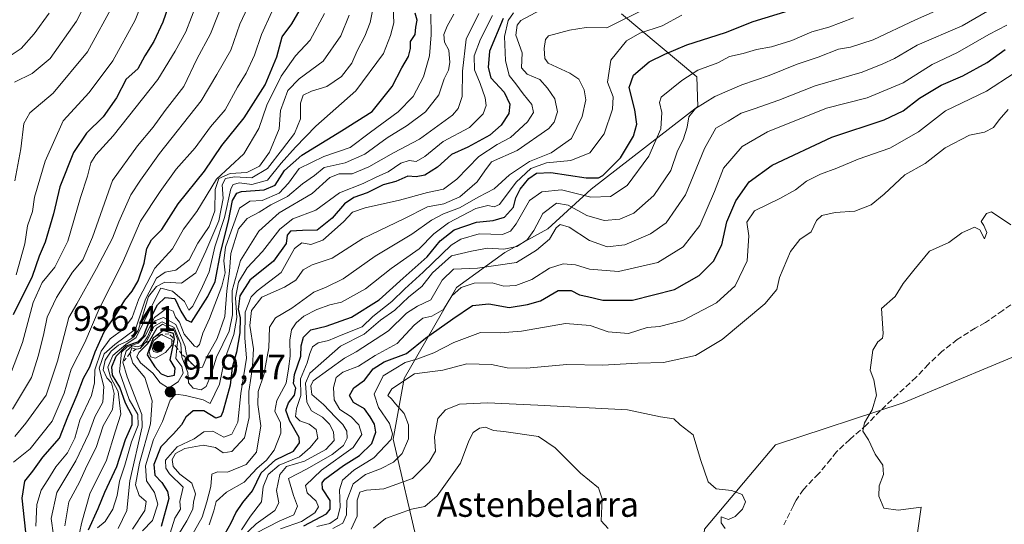
# Model space of a CAD drawing. Units: metres. Extents: x 563104 to 566537, y 4728720 to 4731065.
# Drawn here: x 564600 to 564878, y 4729717 to 4729859 of the extents above; entities that cross this region are included whole.
import ezdxf

# ---------------------------------------------------------------- set-up
doc = ezdxf.new("R2010")
doc.units = ezdxf.units.M
doc.header["$MEASUREMENT"] = 0
doc.linetypes.add('DGN Style 2', pattern=[1.648017, 0.98881, -0.659207])
doc.linetypes.add('DGN Style 3', pattern=[2.307223, 1.648017, -0.659207])
for name, color, linetype, lineweight in [('Arbolado forestal CxS', 92, 'Continuous', 0), ('Curva de nivel maestra', 30, 'Continuous', 30), ('Curva de nivel normal', 30, 'Continuous', 0), ('Escarpado lineal', 30, 'DGN Style 2', 0), ('Nombre de cima', 7, 'Continuous', 0), ('Punto de cota en terreno', 7, 'Continuous', 0), ('Rótulo de punto de cota en terreno', 7, 'Continuous', 0), ('Senda', 7, 'DGN Style 3', 0)]:
    doc.layers.add(name, color=color, linetype=linetype, lineweight=lineweight)
doc.styles.add('Style-Arial', font='txt')

# ---------------------------------------------------------------- blocks, each defined once
blk = doc.blocks.new('5PATER')
at = {"layer": 'Punto de cota en terreno', "linetype": 'Continuous', "lineweight": 0}
h = blk.add_hatch(color=51, dxfattribs=at)
edge = h.paths.add_edge_path()
edge.add_ellipse((0, 0), major_axis=(-0.11, -0.111), ratio=0.999422, start_angle=0, end_angle=360)

msp = doc.modelspace()

# ---------------------------------------------------------------- linework, layer by layer
at = {"layer": 'Arbolado forestal CxS', "color": 92, "linetype": 'Continuous', "lineweight": 0}
for points in [[(564769.7319, 4729860.9277, 936.2594), (564790.9309, 4729843.0891, 954.3958), (564791.2225, 4729834.7385, 958.6899), (564761.1689, 4729811.3733, 952.208), (564748.9245, 4729800.2473, 961.161), (564736.8345, 4729793.5291, 959.4421), (564723.1837, 4729783.6271, 967.0628), (564708.4171, 4729757.9807, 982.7487), (564705.3083, 4729740.8833, 978.8825), (564712.3023, 4729710.5737, 1000.7474), (564716.1877, 4729687.2587, 999.4426), (564712.3017, 4729670.1613, 997.5455), (564695.2039, 4729662.3897, 961.3755), (564673.4433, 4729660.8357, 934.5944), (564671.1113, 4729646.8469, 929.5555), (564676.5513, 4729626.6403, 925.9826), (564684.3227, 4729609.5427, 930.3792), (564709.1917, 4729594.7763, 949.4448), (564720.8493, 4729599.4393, 962.997), (564723.3407, 4729601.3555, 966.6191), (564730.9525, 4729607.2107, 973.148), (564746.4958, 4729601.7693, 989.9522)], [(564769.7319, 4729860.9277, 936.2594), (564790.9309, 4729843.0891, 954.3958), (564791.2225, 4729834.7385, 958.6899), (564761.1689, 4729811.3733, 952.208), (564748.9245, 4729800.2473, 961.161), (564736.8345, 4729793.5291, 959.4421), (564723.1837, 4729783.6271, 967.0628), (564708.4171, 4729757.9807, 982.7487), (564705.3083, 4729740.8833, 978.8825), (564712.3023, 4729710.5737, 1000.7474), (564716.1877, 4729687.2587, 999.4426), (564712.3017, 4729670.1613, 997.5455), (564695.2039, 4729662.3897, 961.3755), (564673.4433, 4729660.8357, 934.5944), (564671.1113, 4729646.8469, 929.5555), (564676.5513, 4729626.6403, 925.9826), (564684.3227, 4729609.5427, 930.3792), (564709.1917, 4729594.7763, 949.4448), (564720.8493, 4729599.4393, 962.997), (564723.3407, 4729601.3555, 966.6191), (564730.9525, 4729607.2107, 973.148), (564746.4958, 4729601.7693, 989.9522)], [(564712.3023, 4729710.5737, 1000.7474), (564705.3083, 4729740.8833, 978.8825), (564708.4171, 4729757.9807, 982.7487), (564723.1837, 4729783.6271, 967.0628), (564736.8345, 4729793.5291, 959.4421), (564748.9245, 4729800.2473, 961.161), (564761.1689, 4729811.3733, 952.208), (564791.2225, 4729834.7385, 958.6899), (564790.9309, 4729843.0891, 954.3958), (564769.7319, 4729860.9277, 936.2594)], [(564769.7319, 4729860.9277, 936.2594), (564790.9309, 4729843.0891, 954.3958), (564791.2225, 4729834.7385, 958.6899), (564761.1689, 4729811.3733, 952.208), (564748.9245, 4729800.2473, 961.161), (564736.8345, 4729793.5291, 959.4421), (564723.1837, 4729783.6271, 967.0628), (564708.4171, 4729757.9807, 982.7487), (564705.3083, 4729740.8833, 978.8825), (564712.3023, 4729710.5737, 1000.7474)], [(565377.0859, 4729558.3665, 955.3972), (565371.1205, 4729577.9825, 958.8409), (565350.4797, 4729602.4941, 962.4871), (565326.1307, 4729618.7015, 964.9128), (565287.8937, 4729627.7437, 965.5533), (565260.4887, 4729634.3831, 964.8835), (565243.7719, 4729650.0513, 963.8655), (565210.1443, 4729696.6309, 985.3795), (565178.1795, 4729712.1065, 986.8511), (565147.0111, 4729714.8867, 979.5906), (565133.3735, 4729710.4543, 978.0161), (565118.5361, 4729705.6323, 976.5161), (565094.5889, 4729702.7383, 975.5012), (565054.2849, 4729711.8037, 975.7219), (565021.6769, 4729727.9053, 976.9728), (564969.8989, 4729752.6565, 978.9732), (564925.2211, 4729768.6053, 981.8357), (564913.2947, 4729768.2485, 981.9197), (564888.3831, 4729767.5029, 982.492), (564849.1965, 4729751.1251, 984.4997), (564813.1291, 4729739.2335, 987.8234), (564793.0965, 4729715.4755, 991.1396), (564790.2891, 4729686.2193, 992.988), (564828.8009, 4729655.2151, 992.8648)], [(564949.5503, 4729619.4135, 983.0906), (564868.3367, 4729644.0155, 990.7009), (564828.8009, 4729655.2151, 992.8648), (564790.2891, 4729686.2193, 992.988), (564793.0965, 4729715.4755, 991.1396), (564813.1291, 4729739.2335, 987.8234), (564849.1965, 4729751.1251, 984.4997), (564888.3831, 4729767.5029, 982.492)], [(564888.3831, 4729767.5029, 982.492), (564849.1965, 4729751.1251, 984.4997), (564813.1291, 4729739.2335, 987.8234), (564793.0965, 4729715.4755, 991.1396)]]:
    msp.add_polyline3d(points, dxfattribs=at)
at = {"layer": 'Curva de nivel maestra', "color": 30, "linetype": 'Continuous', "lineweight": 30, "flags": 128}
for points, elevation in [([(564643.58, 4729868.1001), (564640.28, 4729858.5801), (564637.76, 4729853.1201), (564635.2, 4729849.0801), (564633.26, 4729845.4101), (564629.91, 4729842.4101), (564627.25, 4729837.1801), (564623.48, 4729831.8001), (564618.74, 4729827.1801), (564615.13, 4729821.7501), (564611.19, 4729812.0801), (564609.47, 4729804.4101), (564607.11, 4729796.4101), (564605.39, 4729792.5001), (564603.38, 4729786.7901), (564598.02, 4729775.9301)], 850), ([(564601.88, 4729712.0001), (564600.63, 4729724.1901), (564601.4, 4729728.9401), (564603.63, 4729731.8201), (564606.44, 4729735.7801), (564611.1, 4729741.1501), (564613.48, 4729747.1901), (564616.08, 4729753.3901), (564617.88, 4729758.0401), (564619.68, 4729761.2901), (564621.2, 4729765.5201), (564623.78, 4729771.1501), (564626.78, 4729775.4501), (564629.59, 4729780.0401), (564631.67, 4729782.5801), (564633.35, 4729785.5701), (564635.06, 4729790.4901), (564635.82, 4729794.6801), (564637.13, 4729797.0801), (564639.98, 4729800.0301), (564644.64, 4729807.2201), (564652.02, 4729816.4501), (564656.9, 4729823.7401), (564663.26, 4729831.5201), (564669.19, 4729840.8501), (564672.42, 4729848.7701), (564674, 4729854.4101), (564676.65, 4729858.0801), (564680.35, 4729864.4101)], 875), ([(564619.35, 4729715.2701), (564622.03, 4729721.2501), (564623.9, 4729725.8701), (564627.35, 4729733.1501), (564629.78, 4729740.7101), (564631.62, 4729744.9501), (564631.68, 4729747.3901), (564629.72, 4729750.9801), (564628.16, 4729755.5001), (564626.13, 4729758.8701), (564625.86, 4729761.2601), (564627.1, 4729764.2201), (564629.92, 4729767.1901), (564633.24, 4729768.2801), (564634.86, 4729769.9401), (564636.72, 4729774.7501), (564638.78, 4729778.7501), (564640.91, 4729780.7901), (564643.65, 4729780.5001), (564645.35, 4729777.0101), (564646.87, 4729774.5301), (564648.36, 4729773.8701), (564652.95, 4729781.0801), (564655.1, 4729785.3301), (564656.64, 4729793.8201), (564658.79, 4729802.3501), (564659.92, 4729808.2301), (564661.16, 4729810.2401), (564662.53, 4729810.7201), (564668.91, 4729811.1901), (564671.95, 4729812.5101), (564674.66, 4729816.6901), (564679.56, 4729821.0201), (564690.75, 4729827.8601), (564699.39, 4729833.2901), (564704.99, 4729840.3801), (564707.75, 4729845.6301), (564709.63, 4729848.8901), (564710.21, 4729851.0801), (564710.16, 4729853.0801), (564711.48, 4729855.0801), (564711.7, 4729857.0801), (564712.04, 4729859.0801), (564711.49, 4729861.1201)], 900), ([(564657.92, 4729714.2001), (564659.59, 4729717.2301), (564660.87, 4729720.0501), (564662.83, 4729723.0001), (564665.56, 4729726.2201), (564668.08, 4729731.3201), (564672.1, 4729735.0501), (564677.17, 4729737.4601), (564678.86, 4729739.8401), (564678.8, 4729741.3501), (564676.02, 4729746.1501), (564675.02, 4729749.0101), (564675.79, 4729751.1201), (564677.44, 4729753.2801), (564677.85, 4729755.2101), (564677.19, 4729756.5201), (564677.46, 4729759.1001), (564679.26, 4729764.2801), (564679.31, 4729767.1801), (564679.97, 4729769.6201), (564682.08, 4729771.6901), (564686.36, 4729772.7601), (564693.53, 4729775.2401), (564701.36, 4729780.1701), (564708.08, 4729786.2601), (564714.87, 4729792.2801), (564718.55, 4729796.8001), (564722.46, 4729799.9001), (564728.77, 4729802.1301), (564733.48, 4729802.5601), (564736.66, 4729803.5301), (564739.22, 4729806.3301), (564739.87, 4729808.9801), (564741.11, 4729811.3801), (564743.59, 4729814.4401), (564745.75, 4729815.9401), (564749.75, 4729816.0801), (564759.75, 4729814.6001), (564763.21, 4729814.6001), (564764.42, 4729815.3001), (564769.41, 4729820.2801), (564773.13, 4729826.3201), (564774.08, 4729829.7301), (564773.48, 4729833.8301), (564771.9, 4729840.0801), (564773.07, 4729843.5601), (564777.52, 4729847.3601), (564781.9, 4729849.5201), (564788.12, 4729852.1601), (564799.04, 4729855.6501), (564806.86, 4729858.7101), (564817.07, 4729861.8401)], 950), ([(564736.36, 4729859.5401), (564732.51, 4729850.3401), (564732.11, 4729845.7601), (564732.82, 4729842.7801), (564736.6, 4729838.8101), (564738.2, 4729835.3501), (564737.89, 4729832.7601), (564735.8, 4729829.4701), (564732.57, 4729826.6801), (564726.37, 4729823.2101), (564721.75, 4729821.1701), (564717.77, 4729817.6201), (564714.18, 4729815.3601), (564711.77, 4729814.8701), (564709.43, 4729815.0501), (564706, 4729813.5701), (564702.49, 4729812.5801), (564697.97, 4729810.3301), (564694.23, 4729809.0201), (564691.53, 4729807.2601), (564688.06, 4729803.1801), (564683.83, 4729799.8001), (564679.75, 4729799.7801), (564676.32, 4729799.5801), (564675.38, 4729798.4101), (564675.09, 4729796.0201), (564671.49, 4729791.0601), (564664.85, 4729785.6701), (564662.01, 4729781.2601), (564661.54, 4729777.5301), (564662.11, 4729775.1101), (564662.02, 4729770.8401), (564661.04, 4729765.4101), (564659.85, 4729761.0801), (564659.32, 4729756.0801), (564657.26, 4729748.5801), (564656.64, 4729747.2201), (564655.29, 4729746.8001), (564651.91, 4729748.8101), (564648.87, 4729748.8001), (564646.83, 4729747.0501), (564645.56, 4729744.8601), (564643.35, 4729742.3301), (564639.75, 4729738.6501), (564637.78, 4729733.6501), (564638.02, 4729730.6901), (564639.97, 4729728.6501), (564641.64, 4729726.1001), (564641.99, 4729724.0801), (564639.79, 4729716.2201)], 925), ([(564680.08, 4729716.3501), (564686.49, 4729719.7901), (564687.5, 4729721.0401), (564687.55, 4729723.4901), (564685.39, 4729726.8201), (564685.24, 4729728.5401), (564686.04, 4729729.5601), (564691.28, 4729733.4501), (564695.75, 4729736.2201), (564699.23, 4729739.6401), (564700.42, 4729742.8501), (564700.06, 4729745.0801), (564698.76, 4729747.1601), (564697.2, 4729749.4201), (564694.09, 4729751.1601), (564692.98, 4729753.1501), (564694.18, 4729755.3501), (564697.21, 4729757.4801), (564699.64, 4729760.6601), (564702.73, 4729762.6801), (564709.02, 4729765.0601), (564714.37, 4729769.3401), (564722.14, 4729774.7801), (564727.65, 4729778.5901), (564732.3, 4729779.0001), (564738.04, 4729778.0401), (564743.23, 4729778.8201), (564746.86, 4729779.8501), (564751.89, 4729782.8001), (564755.48, 4729782.8101), (564757.87, 4729781.5801), (564760.12, 4729781.1301), (564764.42, 4729780.0701), (564772.8, 4729780.0501), (564784.64, 4729783.1201), (564791.66, 4729787.0801), (564795.71, 4729791.0801), (564798.05, 4729795.6601), (564799.47, 4729802.2201), (564801.98, 4729808.1401), (564805.7, 4729813.4301), (564812.24, 4729818.2001), (564829.09, 4729826.1001), (564843.82, 4729830.9601), (564849.19, 4729833.4701), (564853.76, 4729837.0801), (564859.9, 4729840.7401), (564866.07, 4729843.3701), (564872.85, 4729847.1201), (564878.02, 4729850.8301)], 975), ([(564641.75, 4729758.5001), (564643.54, 4729758.9301), (564643.8, 4729760.8501), (564642.36, 4729763.2701), (564643.3388, 4729767.7479), (564643.63, 4729769.0801), (564643.29, 4729770.6401), (564640.42, 4729771.5301), (564638.1831, 4729769.8465), (564637.59, 4729769.4001), (564635.89, 4729764.6001), (564638.06, 4729761.2401), (564639.87, 4729759.2601), (564641.75, 4729758.5001)], 925)]:
    msp.add_lwpolyline(points, dxfattribs=dict(at, elevation=elevation))
at = {"layer": 'Curva de nivel normal', "color": 30, "linetype": 'Continuous', "lineweight": 0, "flags": 128}
for points, elevation in [([(564621.46, 4729869.8301), (564615.95, 4729858.7801), (564608.55, 4729848.3101), (564603.42, 4729844.0801), (564598.42, 4729841.5901)], 835), ([(564598.54, 4729741.5901), (564601.62, 4729745.3201), (564607.33, 4729753.2401), (564610.56, 4729762.8101), (564613.74, 4729775.2001), (564616.03, 4729779.0801), (564621.55, 4729788.9901), (564626.12, 4729797.6001), (564627.88, 4729802.1901), (564631.31, 4729809.8001), (564633.97, 4729813.9501), (564639.31, 4729821.4501), (564651.14, 4729836.3501), (564655.51, 4729843.7301), (564659.48, 4729850.6301), (564662.05, 4729858.0101), (564667.37, 4729869.4901)], 865), ([(564636.94, 4729870.4101), (564632.53, 4729859.0801), (564626.16, 4729847.6101), (564619.47, 4729838.7001), (564612.18, 4729830.6601), (564607.09, 4729819.2901), (564604.09, 4729809.1201), (564603.49, 4729805.0901), (564602.12, 4729801.0701), (564601.38, 4729795.9501), (564598.92, 4729787.2301)], 845), ([(564651.61, 4729868.2801), (564646.76, 4729855.7701), (564643.79, 4729850.3501), (564638.87, 4729842.3901), (564626.31, 4729826.4701), (564621.37, 4729821.1201), (564620.01, 4729818.8601), (564619.08, 4729815.1101), (564617.07, 4729809.0801), (564613.52, 4729796.7501), (564609.78, 4729789.4101), (564606.22, 4729785.0801), (564603.67, 4729779.4101), (564600.74, 4729768.0801), (564597.04, 4729758.4101)], 855), ([(564705.11, 4729866.9001), (564705.46, 4729858.3401), (564704.54, 4729854.7601), (564702.53, 4729849.7101), (564694.75, 4729839.1401), (564683.42, 4729829.1601), (564677.76, 4729823.2801), (564673.7, 4729818.7501), (564669.83, 4729813.9701), (564665.37, 4729812.7001), (564661.9, 4729813.1901), (564660.18, 4729812.7001), (564659.51, 4729811.4701), (564657.74, 4729803.4101), (564655.01, 4729795.0801), (564653.33, 4729788.0401), (564651.45, 4729783.9301), (564648.74, 4729778.3401), (564647.63, 4729777.2901), (564646.43, 4729779.7001), (564643.05, 4729782.6001), (564639.75, 4729783.5001), (564633.85, 4729771.6801), (564632.77, 4729769.5501), (564629.83, 4729767.6001), (564626.19, 4729764.4101), (564624.73, 4729761.1801), (564625.49, 4729758.3301), (564627.7, 4729754.3101), (564628.46, 4729747.9301), (564626.93, 4729743.1601), (564624.38, 4729734.9301), (564619.72, 4729725.4101), (564617.48, 4729717.4101), (564616.1, 4729711.4101)], 895), ([(564597.89, 4729749.3101), (564603.28, 4729758.2801), (564605.18, 4729764.5701), (564606.72, 4729770.6201), (564607.7, 4729775.2601), (564610.28, 4729780.8101), (564614.8, 4729787.9401), (564617.68, 4729791.4401), (564620.44, 4729797.8901), (564626.09, 4729813.8101), (564633.1, 4729823.6601), (564637.58, 4729828.9401), (564640.92, 4729833.6001), (564646.22, 4729840.4001), (564649.93, 4729848.1201), (564653.75, 4729855.2401), (564657.93, 4729865.7801)], 860), ([(564626.67, 4729864.0401), (564619.05, 4729850.1301), (564609.36, 4729838.4901), (564602.78, 4729832.9901), (564601.04, 4729829.9701), (564600.24, 4729822.7501), (564598.5, 4729813.7501)], 840), ([(564666.69, 4729714.3901), (564673.08, 4729717.6601), (564677.22, 4729719.5301), (564678.25, 4729721.9501), (564677.21, 4729724.9001), (564675.75, 4729729.7001), (564681.06, 4729732.4401), (564688.09, 4729736.5201), (564691.3, 4729739.0801), (564692.3, 4729741.0801), (564692.25, 4729743.0801), (564691.13, 4729744.9901), (564688.98, 4729747.0501), (564685.64, 4729750.6201), (564682.34, 4729753.4101), (564682.03, 4729755.9401), (564682.73, 4729757.2701), (564691.55, 4729763.7301), (564694.85, 4729765.4901), (564703.98, 4729771.4101), (564709.08, 4729776.4501), (564712.14, 4729778.3401), (564715.9, 4729780.2001), (564719.07, 4729785.7301), (564722.32, 4729788.8201), (564729.08, 4729789.1001), (564740.08, 4729790.7201), (564745.75, 4729794.2201), (564749.37, 4729797.3201), (564751.31, 4729800.4801), (564752.4, 4729801.4401), (564754.99, 4729800.6501), (564760.67, 4729796.9501), (564765.63, 4729795.0901), (564770.64, 4729795.7101), (564777.92, 4729798.7501), (564782.32, 4729801.9201), (564787.76, 4729809.7901), (564793.14, 4729822.9201), (564796.34, 4729828.6001), (564799.81, 4729830.5501), (564803.5, 4729832.8901), (564807.13, 4729834.0401), (564814.08, 4729836.5001), (564824.37, 4729840.5201), (564837.63, 4729844.4601), (564843.44, 4729846.7401), (564846.75, 4729848.2401), (564853.16, 4729852.0901), (564865.82, 4729857.5201), (564878.38, 4729864.7401)], 965), ([(564608.26, 4729861.0301), (564603.97, 4729855.2801), (564600.28, 4729851.1201), (564594.29, 4729847.1501)], 830), ([(564671.08, 4729861.4101), (564668.12, 4729855.0801), (564666.19, 4729849.1801), (564663.83, 4729844.1301), (564661.38, 4729840.1801), (564657.87, 4729833.8201), (564653.78, 4729829.0401), (564649.39, 4729823.0901), (564644.04, 4729817.0601), (564639.58, 4729810.7501), (564634, 4729802.3901), (564628.9, 4729790.6001), (564622.29, 4729777.6201), (564618.3, 4729768.1701), (564614.42, 4729760.5801), (564612.47, 4729753.8401), (564609.05, 4729745.9301), (564602.9, 4729738.1101), (564598.2, 4729734.3801)], 870), ([(564604.42, 4729716.2801), (564604.71, 4729722.4001), (564605.92, 4729726.4901), (564607.86, 4729729.3501), (564610.11, 4729733.0601), (564613.42, 4729736.9801), (564615.5, 4729741.1001), (564616.92, 4729746.2401), (564620.14, 4729753.1401), (564621.06, 4729756.7201), (564621.07, 4729760.4001), (564622.92, 4729765.7101), (564625.44, 4729769.1201), (564629.29, 4729771.9801), (564631.68, 4729775.1401), (564633.48, 4729780.4901), (564638.02, 4729789.1501), (564642.98, 4729794.5301), (564646.08, 4729800.0801), (564649.92, 4729805.1201), (564655.48, 4729814.2001), (564663.18, 4729821.3901), (564667.37, 4729828.5501), (564669.64, 4729835.1001), (564673.64, 4729843.3101), (564677.75, 4729849.0101), (564681.84, 4729853.5001), (564685.92, 4729861.0101)], 880), ([(564612.67, 4729716.4201), (564613.76, 4729723.1801), (564616.8, 4729728.7501), (564618.88, 4729733.2801), (564621.44, 4729738.5301), (564623.45, 4729744.6101), (564626.07, 4729749.2301), (564626.53, 4729753.6901), (564625.78, 4729756.7001), (564624.53, 4729758.1801), (564623.46, 4729760.4501), (564624.02, 4729763.1501), (564625.76, 4729765.7101), (564627.75, 4729767.3901), (564630.1, 4729768.4001), (564632.1, 4729769.6901), (564633.29, 4729771.5501), (564636.26, 4729781.0801), (564638.55, 4729783.9501), (564640.89, 4729785.1601), (564645.53, 4729784.8301), (564649.62, 4729787.7801), (564652.43, 4729793.9401), (564656.05, 4729802.4501), (564657.3, 4729808.7501), (564657.08, 4729812.6601), (564657.94, 4729814.4101), (564660.49, 4729814.8701), (564665.44, 4729814.5601), (564669.82, 4729817.2401), (564674.02, 4729822.6701), (564677.45, 4729827.0801), (564679.1, 4729831.2701), (564679.14, 4729835.6801), (564679.93, 4729837.9401), (564682.21, 4729839.0701), (564686.57, 4729840.3701), (564690.74, 4729843.2401), (564693.62, 4729846.9301), (564695.14, 4729850.4301), (564697.26, 4729854.5901), (564698.8, 4729858.4001), (564699.63, 4729862.6801)], 890), ([(564642.37, 4729714.2901), (564643.68, 4729718.5501), (564645.24, 4729721.0801), (564645.1, 4729723.2501), (564646.01, 4729727.3401), (564642.19, 4729731.0301), (564641.1, 4729732.6901), (564641.02, 4729734.9601), (564644.31, 4729738.7001), (564649.12, 4729740.9201), (564651.84, 4729742.8801), (564654.44, 4729743.0701), (564657.51, 4729741.4401), (564659.75, 4729742.2901), (564661.44, 4729745.6801), (564662.3, 4729753.7701), (564663.88, 4729763.6801), (564663.41, 4729769.4101), (564663.49, 4729776.6601), (564665.23, 4729780.9701), (564666.87, 4729782.7501), (564673.65, 4729787.9001), (564677.46, 4729794.6101), (564679.48, 4729796.2901), (564682.1, 4729795.7701), (564685.44, 4729797.0101), (564691.26, 4729802.2101), (564693.84, 4729804.8901), (564697.42, 4729806.1701), (564707.04, 4729808.3201), (564714.93, 4729810.4801), (564719.5, 4729811.4401), (564723.25, 4729814.1901), (564729.42, 4729820.6601), (564734.62, 4729824.0201), (564738.42, 4729825.9601), (564743.16, 4729830.4101), (564744.86, 4729833.0801), (564744.44, 4729835.2901), (564742, 4729838.2801), (564739.94, 4729841.1401), (564738.01, 4729843.4801), (564736.96, 4729847.7501), (564736.73, 4729854.4801), (564737.74, 4729859.0201), (564739.28, 4729861.1501)], 930), ([(564746.72, 4729861.9301), (564741.28, 4729858.9601), (564740.27, 4729857.7001), (564739.91, 4729854.8601), (564741.68, 4729849.8901), (564741.54, 4729845.6601), (564743.08, 4729843.8601), (564746.66, 4729842.3201), (564748.81, 4729839.8901), (564750.93, 4729836.9201), (564751.63, 4729833.1901), (564750.69, 4729830.3001), (564749.17, 4729828.5101), (564740.26, 4729822.3601), (564733.01, 4729819.1401), (564731.12, 4729816.6001), (564729.01, 4729813.4301), (564724.08, 4729809.2201), (564719.63, 4729807.3001), (564714.93, 4729806.4501), (564708.3, 4729803.0301), (564696.75, 4729797.4901), (564688.08, 4729791.9401), (564682.45, 4729790.0401), (564679.88, 4729788.6201), (564677.78, 4729785.7501), (564674.64, 4729783.7701), (564668.19, 4729780.9101), (564665.29, 4729777.1801), (564664.8, 4729772.9101), (564665.9, 4729766.3001), (564665.56, 4729761.4901), (564665.26, 4729758.5901), (564664.55, 4729754.2501), (564664.7, 4729746.9301), (564663.32, 4729741.2201), (564659.74, 4729737.3801), (564657.31, 4729736.9701), (564655.2, 4729738.5201), (564651.69, 4729739.1901), (564646.5, 4729738.1601), (564643.91, 4729736.8401), (564642.93, 4729735.0601), (564643.2, 4729733.0801), (564645.09, 4729730.9801), (564648.52, 4729728.3801), (564649.54, 4729725.3801), (564648.93, 4729723.1001), (564648.73, 4729721.0801), (564647.02, 4729717.7501), (564642.39, 4729710.0701)], 935), ([(564648.38, 4729713.4601), (564651.43, 4729718.8401), (564652.67, 4729723.1501), (564653.81, 4729727.4501), (564654.15, 4729730.9901), (564655.75, 4729731.6101), (564658.55, 4729731.5101), (564663.78, 4729733.7301), (564666.68, 4729737.2001), (564667.97, 4729744.5801), (564667.11, 4729750.5901), (564667.17, 4729754.3201), (564668.84, 4729759.0201), (564670.24, 4729766.6001), (564670.38, 4729772.4101), (564672.09, 4729775.0801), (564676.74, 4729777.8001), (564682.9, 4729782.3301), (564686.42, 4729783.7001), (564691.22, 4729786.0701), (564700.2, 4729792.4901), (564710.58, 4729798.6801), (564716.13, 4729802.6401), (564719.46, 4729804.4401), (564723.98, 4729806.1601), (564729.42, 4729809.2501), (564733.75, 4729811.5401), (564738.08, 4729815.4501), (564743.75, 4729819.2401), (564749.84, 4729821.6801), (564755.64, 4729825.6601), (564758.66, 4729831.8901), (564759.65, 4729836.6201), (564759.21, 4729839.3901), (564757.72, 4729842.4301), (564755.13, 4729844.1301), (564749.05, 4729847.0001), (564748.12, 4729848.2801), (564747.9, 4729851.0601), (564748.25, 4729853.6901), (564749.13, 4729854.7101), (564755.08, 4729856.2801), (564759.78, 4729857.0201), (564765.56, 4729856.9301), (564776.78, 4729862.4601)], 940), ([(564662.36, 4729712.9201), (564666.59, 4729716.9901), (564671.86, 4729720.6801), (564673.05, 4729722.8601), (564672.38, 4729726.3201), (564673.3, 4729730.8601), (564675.16, 4729733.0801), (564680.31, 4729734.6701), (564686.3, 4729737.9001), (564688.66, 4729740.4501), (564688.44, 4729742.9401), (564687.34, 4729745.0801), (564685.36, 4729747.0601), (564682.22, 4729748.8801), (564680.96, 4729751.2901), (564680.59, 4729756.6901), (564681.77, 4729759.4701), (564690.42, 4729767.0801), (564697.08, 4729770.5201), (564701.75, 4729774.4601), (564705.75, 4729777.2801), (564709.75, 4729781.0501), (564713.42, 4729783.8901), (564716.42, 4729787.8001), (564721.75, 4729792.5901), (564727.42, 4729793.8601), (564731.92, 4729794.7601), (564736.51, 4729794.4401), (564740.18, 4729795.2501), (564743.06, 4729797.0801), (564745.01, 4729799.7501), (564747.49, 4729804.5701), (564751.36, 4729807.4301), (564754.71, 4729806.8701), (564759.97, 4729803.9601), (564764.86, 4729802.5301), (564769.24, 4729802.9001), (564773.21, 4729804.6601), (564778.83, 4729809.5701), (564783.6, 4729816.7001), (564785.54, 4729822.2101), (564787.11, 4729825.3601), (564788.28, 4729828.8901), (564788.76, 4729831.7801), (564790.55, 4729834.1801), (564796.08, 4729837.5901), (564803.68, 4729840.8601), (564811.43, 4729843.4401), (564819.26, 4729846.6801), (564825.22, 4729848.6201), (564830.95, 4729850.8701), (564834.37, 4729851.4401), (564840.76, 4729853.5701), (564852.66, 4729859.1801), (564862.23, 4729863.4201)], 960), ([(564692.91, 4729860.4801), (564690.56, 4729854.6801), (564685.52, 4729847.5701), (564678.81, 4729842.5601), (564675.59, 4729839.2701), (564673.47, 4729833.5901), (564673.12, 4729828.4101), (564670.41, 4729821.8401), (564667.59, 4729817.9001), (564664, 4729816.0901), (564659.29, 4729815.8601), (564656.11, 4729814.4001), (564655.02, 4729811.2601), (564655.01, 4729805.3301), (564653.38, 4729800.8701), (564650.16, 4729796.1701), (564647.71, 4729791.4301), (564644, 4729788.5801), (564640.96, 4729787.9401), (564638.55, 4729786.2501), (564635.43, 4729780.3601), (564632.62, 4729771.9101), (564626.75, 4729767.6001), (564623.72, 4729764.9201), (564622.36, 4729760.8501), (564623.68, 4729755.7501), (564623.34, 4729751.3101), (564621.15, 4729747.1201), (564619.38, 4729742.4101), (564615.75, 4729734.7501), (564610.42, 4729725.7501), (564608.8, 4729718.4101), (564610.14, 4729709.0601)], 885), ([(564621.83, 4729715.8401), (564624.01, 4729717.6001), (564626.2, 4729721.0501), (564627.42, 4729724.9601), (564628.07, 4729729.0101), (564629.54, 4729733.5201), (564631.46, 4729740.1201), (564633.35, 4729744.7901), (564633.28, 4729747.8401), (564630.78, 4729752.0801), (564628.04, 4729759.8301), (564628.66, 4729765.3701), (564630.24, 4729766.9401), (564633.31, 4729767.9601), (564635.32, 4729770.0001), (564637.98, 4729775.1501), (564641.37, 4729777.7601), (564643.22, 4729776.9701), (564643.9, 4729775.3001), (564644.96, 4729773.8801), (564646.3, 4729770.5001), (564649.22, 4729767.0901), (564649.87, 4729766.7801), (564650.6, 4729767.6001), (564651.57, 4729770.7501), (564653.44, 4729774.8801), (564656.98, 4729784.0201), (564657.88, 4729787.7401), (564657.54, 4729791.1301), (564657.97, 4729795.0201), (564659.53, 4729799.5601), (564661.89, 4729806.0501), (564664.86, 4729808.0001), (564668.28, 4729808.2301), (564673.08, 4729810.2801), (564675.75, 4729813.0701), (564678.75, 4729817.2001), (564685.75, 4729820.6501), (564693.12, 4729823.1601), (564698.91, 4729827.4701), (564706.67, 4729833.1901), (564710.96, 4729837.5201), (564713.81, 4729843.0801), (564715.57, 4729849.0801), (564716.03, 4729854.9901), (564715.94, 4729860.7601)], 905), ([(564722.4, 4729860.7801), (564720.57, 4729857.4101), (564719.62, 4729855.0401), (564719.8, 4729852.9201), (564720.97, 4729850.6401), (564721.26, 4729847.1301), (564720.86, 4729845.0101), (564719.68, 4729842.5601), (564718.15, 4729838.0101), (564714.45, 4729833.2301), (564709.26, 4729829.4101), (564703.62, 4729825.9101), (564697.26, 4729821.2601), (564691.75, 4729818.8201), (564685.84, 4729817.5101), (564683.13, 4729815.2201), (564679.68, 4729812.8601), (564675.51, 4729809.3001), (564670.79, 4729806.9901), (564667.51, 4729804.8701), (564664.08, 4729803.1401), (564661.63, 4729800.2301), (564659.52, 4729793.2401), (564659.06, 4729788.3001), (564658.38, 4729782.6701), (564657.77, 4729775.4401), (564655.62, 4729769.2201), (564652.62, 4729763.9101), (564651.46, 4729761.1901), (564649.72, 4729760.8801), (564648.9545, 4729761.6966), (564647.77, 4729762.9601), (564646.86, 4729765.0801), (564646.58, 4729767.0401), (564643.92, 4729773.2501), (564640.52, 4729775.1901), (564637.86, 4729774.1601), (564635.99, 4729769.7401), (564634.4, 4729767.3501), (564633.24, 4729766.8801), (564631.68, 4729767.1401), (564629.93, 4729765.7201), (564629.03, 4729762.5401), (564630.2, 4729758.4801), (564634.34, 4729747.8201), (564634.48, 4729744.3401), (564630.95, 4729729.0901), (564630.12, 4729720.7001), (564627.7, 4729715.6601)], 910), ([(564729.46, 4729860.9501), (564725.92, 4729853.7501), (564724.88, 4729844.6801), (564724.73, 4729837.5701), (564723.65, 4729834.2101), (564722, 4729832.3201), (564712.76, 4729825.5401), (564705.42, 4729821.7001), (564698.42, 4729817.6601), (564693.75, 4729815.7401), (564690.08, 4729815.6901), (564687.42, 4729814.6701), (564682.42, 4729810.2201), (564673.08, 4729804.6901), (564667.39, 4729799.5201), (564662.22, 4729791.2301), (564659.83, 4729782.7801), (564659.98, 4729775.8901), (564658.99, 4729771.2901), (564655.47, 4729763.9601), (564653.98, 4729759.0801), (564652.56, 4729755.6801), (564651.07, 4729754.8001), (564648.84, 4729755.2501), (564647.57, 4729756.7601), (564647.37, 4729759.7001), (564645.66, 4729763.9601), (564645.5969, 4729764.8887), (564645.41, 4729767.6401), (564643.45, 4729772.3401), (564640.08, 4729773.9601), (564637.75, 4729772.6601), (564635.75, 4729768.4601), (564635.168, 4729767.818), (564633.91, 4729766.4301), (564632.69, 4729766.2401), (564631.58, 4729766.5801), (564630.99, 4729764.9801), (564631.84, 4729762.3201), (564635.22, 4729758.2301), (564637.31, 4729751.6801), (564636.81, 4729745.1501), (564633.74, 4729734.0701), (564632.59, 4729727.9201), (564633.6, 4729724.9301), (564635.6, 4729723.2601), (564635.24, 4729720.6701), (564631.74, 4729715.4601)], 915), ([(564733.32, 4729860.3701), (564729.92, 4729853.7801), (564728.16, 4729849.0801), (564728.2, 4729845.1201), (564729.86, 4729841.1801), (564731.22, 4729837.2201), (564731.57, 4729835.0001), (564730.66, 4729832.6701), (564726.81, 4729828.7901), (564719.4, 4729824.8201), (564714.24, 4729820.6201), (564711.75, 4729819.2401), (564709.76, 4729819.4901), (564707.46, 4729818.7001), (564703.91, 4729816.3101), (564700.65, 4729814.8601), (564696.8, 4729812.9801), (564690.11, 4729810.3701), (564683.47, 4729805.4701), (564676.95, 4729803.0101), (564673.3, 4729800.0801), (564668.42, 4729793.7801), (564664.1, 4729789.2001), (564661.64, 4729785.1101), (564660.8, 4729780.7001), (564661.18, 4729775.2101), (564660.31, 4729770.3601), (564657.7, 4729763.2301), (564656.33, 4729756.3401), (564653.64, 4729750.9401), (564651.66, 4729751.9201), (564646.71, 4729753.1401), (564643.93, 4729753.5201), (564642.37, 4729751.8501), (564640.18, 4729745.8601), (564637.69, 4729740.7501), (564635.45, 4729733.3301), (564635.66, 4729729.0501), (564637.99, 4729725.8301), (564638.88, 4729722.5401), (564637.42, 4729717.8501), (564634.58, 4729714.9301)], 920), ([(564653.39, 4729716.6901), (564654.68, 4729720.6501), (564655.31, 4729723.2201), (564658.25, 4729725.8601), (564663.27, 4729728.7001), (564666.84, 4729732.5801), (564669.59, 4729734.9301), (564671.71, 4729737.7401), (564673.56, 4729742.5501), (564673.48, 4729745.4501), (564671.91, 4729748.7501), (564672.47, 4729751.7301), (564675.07, 4729756.6501), (564675.72, 4729760.7001), (564676.25, 4729764.2501), (564676.1, 4729768.7601), (564676.61, 4729771.7001), (564677.88, 4729773.6701), (564680.08, 4729775.5101), (564683.74, 4729777.4401), (564687.38, 4729778.7401), (564690.74, 4729779.5201), (564697.49, 4729783.2901), (564704.72, 4729789.0201), (564712.66, 4729794.5901), (564716.73, 4729798.7701), (564720.91, 4729801.9401), (564728.58, 4729805.9101), (564732, 4729806.8301), (564733.75, 4729806.3901), (564735.3, 4729807.0601), (564740, 4729813.4001), (564744.16, 4729817.2001), (564748.55, 4729818.8601), (564755.38, 4729819.5201), (564760.76, 4729821.6701), (564764.84, 4729827.0101), (564767.22, 4729833.9801), (564767.33, 4729837.4401), (564765.73, 4729841.5601), (564766.66, 4729847.8201), (564771.13, 4729853.2601), (564774.93, 4729855.4401), (564781.23, 4729857.4601), (564786.78, 4729860.5201)], 945), ([(564662.46, 4729715.2801), (564665, 4729719.0801), (564668.09, 4729723.1701), (564668.64, 4729727.4301), (564670, 4729730.9101), (564673.08, 4729733.4901), (564678.83, 4729735.8301), (564681.91, 4729738.5201), (564684.05, 4729741.1201), (564683.58, 4729743.5901), (564681.59, 4729745.0401), (564678.96, 4729746.0101), (564677.7, 4729747.2401), (564678.04, 4729749.4501), (564679.21, 4729753.2001), (564679.17, 4729757.8301), (564681.06, 4729762.4201), (564681.74, 4729765.0501), (564682.54, 4729766.9401), (564684.1, 4729768.0601), (564687, 4729768.6801), (564690.65, 4729770.1901), (564696.54, 4729772.5501), (564699.58, 4729775.4801), (564704.95, 4729779.6901), (564708.61, 4729783.2301), (564713.72, 4729788.0201), (564721.64, 4729795.5801), (564724.38, 4729797.2701), (564729.59, 4729798.7501), (564736.15, 4729798.5701), (564738.44, 4729799.5901), (564740.02, 4729801.6601), (564743.75, 4729808.2101), (564747.27, 4729810.6501), (564752.78, 4729811.1901), (564761.02, 4729809.1801), (564766.58, 4729809.3301), (564771.33, 4729812.4101), (564777.44, 4729820.7501), (564780.83, 4729828.4101), (564781.13, 4729833.0801), (564780.4, 4729835.8201), (564780.87, 4729837.3301), (564786.75, 4729842.0901), (564791.26, 4729845.0001), (564796.87, 4729847.0701), (564800.15, 4729848.8401), (564804.05, 4729849.7101), (564807.82, 4729850.8101), (564812.07, 4729851.6001), (564817.74, 4729853.4001), (564823.41, 4729855.8401), (564828.19, 4729857.0801), (564835.2, 4729859.7701)], 955), ([(564673.47, 4729715.5501), (564679.42, 4729717.6101), (564683.2, 4729720.0401), (564684.25, 4729721.7301), (564683.54, 4729723.3301), (564681.03, 4729725.6901), (564680.56, 4729727.8001), (564685.11, 4729732.1201), (564694.04, 4729738.4501), (564696.49, 4729742.1401), (564695.64, 4729744.9301), (564693.47, 4729747.1201), (564690.21, 4729749.1901), (564688.62, 4729751.9501), (564688.45, 4729755.4501), (564689.22, 4729758.2201), (564691.09, 4729759.7501), (564695.53, 4729761.4401), (564700.24, 4729764.4401), (564706.38, 4729767.8201), (564711.2, 4729773.0301), (564713.62, 4729774.9501), (564716.22, 4729775.5701), (564719.46, 4729777.4801), (564721.86, 4729781.3401), (564724.52, 4729783.6501), (564728.19, 4729784.8801), (564733.18, 4729784.9301), (564736.48, 4729783.9801), (564739.92, 4729784.1801), (564744.38, 4729785.9501), (564749.41, 4729789.0901), (564753.28, 4729790.3601), (564756.75, 4729790.0201), (564760.67, 4729788.7801), (564768.88, 4729788.1601), (564779.94, 4729790.6601), (564787.09, 4729795.1001), (564791.82, 4729801.1201), (564795.92, 4729810.7201), (564798.54, 4729817.3101), (564803.74, 4729823.4501), (564810.92, 4729827.6101), (564827.59, 4729834.2801), (564839.03, 4729837.2201), (564849.24, 4729841.4501), (564857.36, 4729846.6101), (564864.54, 4729849.9901), (564873.41, 4729855.1001), (564878.41, 4729857.6701)], 970), ([(564880.48, 4729844.1801), (564872.72, 4729839.0601), (564861.18, 4729833.5501), (564853.51, 4729827.5701), (564845.43, 4729822.9701), (564836.5, 4729819.8501), (564830.44, 4729817.3001), (564825.83, 4729815.6101), (564821.92, 4729813.6901), (564818.78, 4729811.2101), (564814.44, 4729808.7501), (564807.2, 4729805.2601), (564805.06, 4729802.0701), (564805.6, 4729798.2401), (564805.17, 4729791.1501), (564801.76, 4729784.1201), (564796.49, 4729779.3101), (564787.06, 4729774.3801), (564780.46, 4729772.6301), (564776.94, 4729772.3201), (564771.72, 4729770.7101), (564765.94, 4729771.1501), (564760.84, 4729772.9301), (564753.88, 4729773.5201), (564741.5, 4729771.3001), (564735.48, 4729770.8401), (564729.92, 4729770.9901), (564722.38, 4729768.1301), (564716.77, 4729765.2401), (564712.26, 4729763.4701), (564708.69, 4729762.4901), (564702.42, 4729758.7601), (564699.88, 4729753.5801), (564701.15, 4729749.7401), (564704.23, 4729745.2401), (564705.14, 4729742.3201), (564704.71, 4729740.7501), (564699.82, 4729735.5701), (564694.22, 4729732.0501), (564690.98, 4729729.2701), (564690.14, 4729726.5301), (564690.31, 4729721.6501), (564689.55, 4729718.5601), (564687.42, 4729717.0801), (564683.75, 4729716.1801)], 980), ([(564878.8, 4729833.9001), (564876.25, 4729830.9301), (564874.67, 4729828.8401), (564872.17, 4729827.5101), (564867.92, 4729826.6701), (564861.07, 4729823.0701), (564855.41, 4729818.6701), (564849.64, 4729815.4701), (564843.79, 4729809.9601), (564840.12, 4729807.0201), (564835.51, 4729805.1601), (564830.02, 4729804.7801), (564826.22, 4729804.0001), (564824.7, 4729802.5601), (564823.23, 4729799.4001), (564820.07, 4729797.1601), (564817.37, 4729793.8401), (564814.26, 4729786.4301), (564813.58, 4729783.0801), (564810.14, 4729779.0801), (564798.14, 4729768.9801), (564790.6, 4729764.4901), (564781.55, 4729762.4501), (564774.32, 4729762.3201), (564764.36, 4729761.6901), (564754.3, 4729761.9601), (564742.9, 4729760.9001), (564737.48, 4729760.9601), (564733.04, 4729761.9401), (564726.08, 4729762.0901), (564719.32, 4729760.3201), (564711.34, 4729759.2901), (564704.94, 4729755.0401), (564703.8, 4729753.1401), (564704.83, 4729752.2401), (564705.95, 4729750.7801), (564708.35, 4729748.0401), (564709.66, 4729744.9001), (564709.61, 4729740.9401), (564707.8, 4729736.7601), (564705.42, 4729734.3901), (564701.67, 4729732.4801), (564697.44, 4729730.9101), (564694.01, 4729728.2701), (564692.18, 4729723.4901), (564692.12, 4729719.4401), (564691.11, 4729717.1301), (564688.22, 4729715.5801)], 985), ([(564852.09, 4729706.5501), (564854.31, 4729721.6501), (564847.77, 4729720.7801), (564843.78, 4729721.4001), (564842.29, 4729724.7501), (564842.39, 4729727.6501), (564843.63, 4729730.8501), (564843.48, 4729733.4601), (564841.26, 4729736.6501), (564839.38, 4729740.6301), (564837.86, 4729743.0801), (564838.27, 4729745.4101), (564840.48, 4729749.0801), (564841.68, 4729753.2801), (564840.89, 4729757.5601), (564839.86, 4729760.2801), (564840.61, 4729765.9601), (564842.02, 4729768.2901), (564843.34, 4729769.3101), (564843.58, 4729770.6301), (564843.07, 4729777.6801), (564846.91, 4729781.1301), (564849.23, 4729784.7801), (564852.18, 4729788.5101), (564856.67, 4729793.8601), (564862.07, 4729796.3301), (564865.74, 4729799.0901), (564869.28, 4729800.6801), (564870.86, 4729799.9201), (564872.16, 4729797.4101), (564872.83, 4729799.1401), (564872, 4729801.1001), (564871.17, 4729802.3201), (564872.69, 4729804.5801), (564874.09, 4729804.9901), (564879.55, 4729801.3201)], 985), ([(564640.22, 4729773.3301), (564638.61, 4729772.2001), (564636.487, 4729768.6216), (564635.97, 4729767.7501), (564633.5, 4729765.2601), (564632.96, 4729764.0801), (564634.03, 4729762.3601), (564637.46, 4729759.4601), (564639.52, 4729756.7301), (564641.87, 4729755.2001), (564644.6, 4729757.0401), (564645.99, 4729759.4601), (564645.61, 4729761.3601), (564643.92, 4729763.6201), (564644.2653, 4729766.5748), (564644.53, 4729768.8401), (564643.53, 4729771.4701), (564641.77, 4729772.4801), (564640.22, 4729773.3301)], 920), ([(564639.82, 4729770.4101), (564637.8, 4729768.7201), (564636.44, 4729765.6001), (564636.83, 4729764.1201), (564638.23, 4729763.6601), (564641.08, 4729765.2601), (564642.81, 4729767.3801), (564642.82, 4729768.9601), (564639.82, 4729770.4101)], 930), ([(564640.53, 4729767.9801), (564638.54, 4729767.8901), (564637.66, 4729767.5901), (564637.38, 4729766.3601), (564637.62, 4729765.6001), (564638.69, 4729765.3001), (564639.79, 4729765.6901), (564640.65, 4729766.9201), (564640.53, 4729767.9801)], 935), ([(564731.92, 4729751.0801), (564724, 4729750.7201), (564720.02, 4729749.1201), (564717.87, 4729746.6501), (564716.96, 4729741.4701), (564717.24, 4729737.4201), (564715.42, 4729734.4601), (564710.75, 4729729.7401), (564702.68, 4729726.8201), (564697.8, 4729726.4901), (564695.87, 4729725.8501), (564695.15, 4729723.6401), (564695.16, 4729719.1501), (564693.48, 4729715.4501)], 990), ([(564798.99, 4729715.6601), (564797.8, 4729717.2501), (564797.86, 4729718.9601), (564799.89, 4729718.1301), (564801.81, 4729719.0501), (564803.88, 4729721.0401), (564804.68, 4729723.1401), (564803.76, 4729725.2301), (564800.77, 4729726.3701), (564796.42, 4729726.8101), (564794.18, 4729728.7601), (564792, 4729735.1001), (564789.97, 4729742.0201), (564786.28, 4729744.9301), (564784.53, 4729746.6101), (564780.73, 4729747.1701), (564771.39, 4729749.0801), (564746.15, 4729750.4301), (564731.92, 4729751.0801)], 990), ([(564731.38, 4729744.2201), (564729.66, 4729743.9701), (564727.9, 4729742.7601), (564726.64, 4729740.3701), (564724.25, 4729734.0801), (564717.75, 4729724.8301), (564714.24, 4729721.8501), (564710.5, 4729721.0801), (564703.08, 4729718.4101), (564699.71, 4729715.6801)], 995), ([(564765.93, 4729715.5901), (564763.94, 4729717.8001), (564764.22, 4729723.9901), (564763.2, 4729727.0801), (564758.18, 4729731.2501), (564751.04, 4729738.4301), (564746.3, 4729741.6301), (564736.5, 4729743.0401), (564733.64, 4729743.2701), (564731.38, 4729744.2201)], 995)]:
    msp.add_lwpolyline(points, dxfattribs=dict(at, elevation=elevation))
at = {"layer": 'Escarpado lineal', "color": 30, "linetype": 'DGN Style 2', "lineweight": 0}
msp.add_polyline3d([(564648.9545, 4729761.6966, 912.3058), (564645.5969, 4729764.8887, 915.5741), (564644.2653, 4729766.5748, 918.4585), (564643.3388, 4729767.7479, 920.3933), (564643.058, 4729769.6166, 917.8285), (564641.9468, 4729770.5691, 915.2823), (564639.82, 4729770.4101, 907.7281), (564638.1831, 4729769.8465, 902.465), (564636.487, 4729768.6216, 898.1585), (564635.168, 4729767.818, 894.933), (564634.4, 4729767.3501, 893.3713), (564633.91, 4729766.4301, 894.8494), (564632.69, 4729766.2401, 891.6724), (564630.99, 4729764.9801, 893.401), (564629.03, 4729762.5401, 898.0975)], dxfattribs=at)
at = {"layer": 'Senda', "color": 7, "linetype": 'DGN Style 3', "lineweight": 0}
msp.add_polyline3d([(564881.4301, 4729780.0701, 986.8807), (564877.2901, 4729777.1701, 985.68), (564872.4101, 4729773.7301, 986.5442), (564869.5301, 4729772.2001, 986.2071), (564864.4601, 4729768.9801, 987.2259), (564860.1501, 4729765.5701, 988.4643), (564856.3001, 4729762.0201, 989.1061), (564852.8601, 4729758.3101, 988.4781), (564847.6701, 4729753.5301, 990.5951), (564842.7501, 4729748.8501, 991.6245), (564838.8701, 4729744.8501, 991.8359), (564834.1101, 4729740.7901, 991.2424), (564830.4101, 4729737.2701, 992.0346), (564828.7601, 4729735.2201, 993.0602), (564825.3501, 4729731.0601, 995.1858), (564821.0501, 4729726.6601, 996.2706), (564818.9801, 4729723.6701, 994.4032), (564818.2201, 4729722.1001, 993.5553), (564815.4801, 4729716.6901, 993.1277)], dxfattribs=at)

# ---------------------------------------------------------------- block references
at = {"layer": 'Punto de cota en terreno', "color": 7, "linetype": 'Continuous', "lineweight": 0, "xscale": 10, "yscale": 10, "zscale": 10}
for p in [(564639, 4729767, 936.41), (564642.38, 4729754.18, 919.47)]:
    msp.add_blockref('5PATER', p, dxfattribs=at)

# ---------------------------------------------------------------- texts
at = {"layer": 'Nombre de cima', "color": 7, "linetype": 'Continuous', "lineweight": 0, "style": 'Style-Arial'}
msp.add_text('Astenbelarra', height=7, dxfattribs=at).set_placement((564717.599, 4729718.9219))
at = {"layer": 'Rótulo de punto de cota en terreno', "color": 7, "linetype": 'Continuous', "lineweight": 0, "style": 'Style-Arial'}
for s, p in [('936,41', (564614.9372, 4729771.4097)), ('919,47', (564645.9078, 4729757.7078))]:
    msp.add_text(s, height=7, dxfattribs=at).set_placement(p)

doc.saveas('drawing.dxf')
